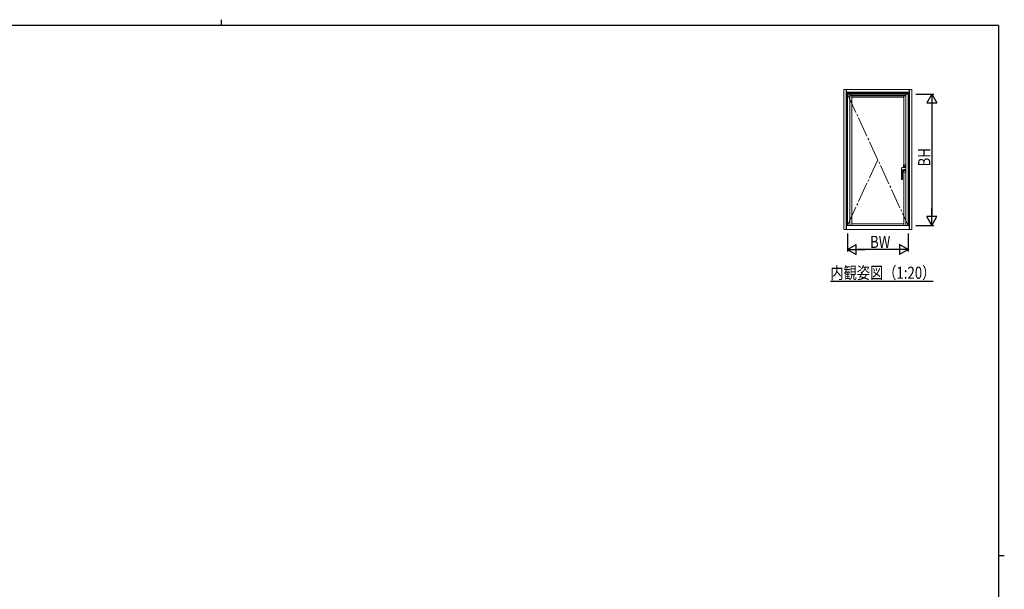
# Model space of a CAD drawing. Extents: x 0 to 793, y 0 to 564.
# Drawn here: x 288 to 776, y 282 to 564 of the extents above; entities that cross this region are included whole.
import ezdxf

# ---------------------------------------------------------------- set-up
doc = ezdxf.new("R2010")
doc.units = 0
doc.linetypes.add('YCENTER_1', pattern=[13, 10, -1, 1, -1])
for name, color, linetype in [('USER1', 3, 'CONTINUOUS'), ('YKK_12', 2, 'CONTINUOUS'), ('YKK_A1', 4, 'CONTINUOUS'), ('YKK_D', 6, 'CONTINUOUS'), ('YKK_ZWAK', 7, 'CONTINUOUS')]:
    doc.layers.add(name, color=color, linetype=linetype)
doc.styles.get("Standard").update_dxf_attribs({"font": 'ROMANS.SHX', "bigfont": 'EXTFONT.SHX'})

# ---------------------------------------------------------------- blocks, each defined once
blk = doc.blocks.new('A201')
at = {"layer": 'YKK_ZWAK', "color": 8, "linetype": 'Continuous'}
blk.add_line((296.01, 412), (296.01, 410), dxfattribs=at)
at = {"layer": 'YKK_ZWAK', "color": 254, "linetype": 'Continuous'}
for p, q in [((571, 410), (21, 410)), ((571, 410), (571, 35)), ((571, 222.5), (573, 222.5))]:
    blk.add_line(p, q, dxfattribs=at)

msp = doc.modelspace()

# ---------------------------------------------------------------- linework, layer by layer
at = {"layer": 'YKK_12', "color": 2, "linetype": 'Continuous', "lineweight": -3}
msp.add_line((689.46, 434.67), (740.34, 434.67), dxfattribs=at)
at = {"layer": 'YKK_A1', "color": 4, "linetype": 'Continuous', "lineweight": 13}
for p, q in [((696.17, 529.59), (729.77, 529.59)), ((696.17, 460.34), (696.17, 529.59)), ((697.36, 460.34), (697.36, 529.59)), ((697.42, 527.34), (697.42, 529.59)), ((697.42, 528.34), (728.52, 528.34)), ((697.42, 527.89), (728.52, 527.89)), ((697.42, 527.47), (728.52, 527.47)), ((697.42, 527.34), (697.42, 462.34)), ((697.42, 527.34), (728.52, 527.34)), ((697.84, 462.34), (697.84, 527.34)), ((697.97, 462.34), (697.97, 527.34)), ((699.09, 462.34), (699.09, 527.34)), ((699.09, 526.62), (726.84, 526.62)), ((699.09, 526.54), (726.84, 526.54)), ((700.07, 462.34), (700.07, 526.54)), ((725.87, 492.28), (725.87, 526.54)), ((726.84, 462.34), (726.84, 527.34)), ((727.97, 462.34), (727.97, 527.34)), ((728.09, 462.34), (728.09, 527.34)), ((728.52, 527.34), (728.52, 529.59)), ((728.52, 527.34), (728.52, 462.34)), ((728.58, 460.34), (728.58, 529.59)), ((729.77, 460.34), (729.77, 529.59)), ((729.77, 460.34), (729.77, 529.59)), ((700.07, 525.82), (725.87, 525.82)), ((724.67, 490.83), (724.67, 490.82)), ((724.67, 485.03), (724.67, 490.82)), ((725.22, 489.56), (725.22, 485.03)), ((725.38, 490.94), (726.65, 490.94)), ((725.67, 490.01), (726.22, 490.01)), ((725.69, 492.18), (725.69, 490.94)), ((725.69, 490.01), (725.69, 488.77)), ((725.72, 492.18), (725.72, 490.94)), ((726.72, 491.43), (725.72, 491.43)), ((725.72, 490.01), (725.72, 488.78)), ((726.72, 489.53), (725.72, 489.53)), ((726.67, 492.23), (725.77, 492.23)), ((725.77, 488.73), (726.67, 488.73)), ((726.66, 492.28), (725.79, 492.28)), ((725.79, 492.24), (726.66, 492.24)), ((726.66, 488.71), (725.79, 488.71)), ((726.66, 488.67), (725.79, 488.67)), ((725.87, 462.34), (725.87, 488.67)), ((726.66, 490.91), (726.65, 490.94)), ((726.66, 492.24), (726.66, 492.24)), ((726.66, 490.91), (726.84, 490.91)), ((726.66, 488.71), (726.66, 488.71)), ((726.72, 492.18), (726.72, 492.18)), ((726.72, 492.18), (726.72, 490.91)), ((726.72, 490.91), (726.72, 492.18)), ((726.72, 490.02), (726.72, 488.77)), ((726.72, 488.78), (726.72, 490.02)), ((726.76, 492.18), (726.76, 490.91)), ((726.76, 490.02), (726.76, 488.77)), ((724.72, 484.98), (725.17, 484.98)), ((696.17, 460.34), (729.77, 460.34)), ((697.42, 462.34), (697.42, 460.34)), ((697.42, 462.34), (697.84, 462.34)), ((697.42, 462.22), (728.52, 462.22)), ((697.84, 462.34), (728.09, 462.34)), ((700.07, 463.02), (725.87, 463.02)), ((728.09, 462.34), (728.52, 462.34)), ((728.52, 460.34), (728.52, 462.34))]:
    msp.add_line(p, q, dxfattribs=at)
at = {"layer": 'YKK_A1', "color": 4, "linetype": 'YCENTER_1', "lineweight": 13}
for p, q in [((697.97, 527.34), (727.97, 462.34)), ((697.97, 462.34), (712.97, 494.84))]:
    msp.add_line(p, q, dxfattribs=at)
at = {"layer": 'YKK_A1', "color": 4, "linetype": 'Continuous', "lineweight": 13, "ltscale": 0.5}
msp.add_line((725.22, 485.03), (724.67, 485.03), dxfattribs=at)
at = {"layer": 'YKK_A1', "color": 4, "linetype": 'Continuous', "lineweight": 13}
for centre, radius, start, end in [((725.67, 489.56), 0.45, 90, 180), ((725.79, 492.18), 0.1, 90, 180), ((725.79, 488.77), 0.1, 180, 270), ((725.77, 492.18), 0.05, 90, 180), ((725.77, 488.78), 0.05, 180, 270), ((725.79, 492.18), 0.06, 90, 107.0436), ((725.79, 488.77), 0.06, 252.9564, 270), ((726.22, 515.01), 25, 270, 271.4325), ((726.66, 492.18), 0.06, 0, 90), ((726.66, 488.77), 0.06, 270, 0), ((726.66, 488.77), 0.1, 270, 0), ((726.67, 492.18), 0.05, 0, 90), ((726.67, 488.78), 0.05, 270, 0), ((724.72, 485.03), 0.05, 180, 270), ((725.17, 485.03), 0.05, 270, 0)]:
    msp.add_arc(centre, radius, start, end, dxfattribs=at)
for points, knots in [([(724.67, 490.83), (724.68, 490.84), (724.7, 490.86), (724.73, 490.87), (724.76, 490.88), (724.78, 490.89), (724.79, 490.89), (724.79, 490.89)], [0, 0, 0, 0, 0.0283848, 0.0756775, 0.096281, 0.1233189, 0.137274, 0.137274, 0.137274, 0.137274]), ([(724.79, 490.89), (724.82, 490.89), (724.89, 490.9), (724.99, 490.91), (725.1, 490.92), (725.22, 490.93), (725.31, 490.94), (725.37, 490.94), (725.38, 490.94)], [0, 0, 0, 0, 0.095748, 0.1966662, 0.304897, 0.4171496, 0.5608146, 0.5844619, 0.5844619, 0.5844619, 0.5844619]), ([(725.71, 492.24), (725.71, 492.24), (725.71, 492.24), (725.71, 492.24), (725.71, 492.23), (725.72, 492.23), (725.72, 492.23), (725.72, 492.22), (725.72, 492.22), (725.72, 492.22)], [0.0000209111, 0.0000209111, 0.0000209111, 0.0000209111, 0.0000558692, 0.0000558692, 0.0000558692, 0.0003901402, 0.0003901402, 0.0003901402, 0.000509117, 0.000509117, 0.000509117, 0.000509117]), ([(725.72, 488.73), (725.72, 488.73), (725.72, 488.73), (725.72, 488.72), (725.72, 488.72), (725.71, 488.72), (725.71, 488.71), (725.71, 488.71), (725.71, 488.71), (725.71, 488.71)], [0.0003043783, 0.0003043783, 0.0003043783, 0.0003043783, 0.0004233527, 0.0004233527, 0.0004233527, 0.000757617, 0.000757617, 0.000757617, 0.0007925746, 0.0007925746, 0.0007925746, 0.0007925746]), ([(725.71, 488.71), (725.71, 488.71), (725.71, 488.71), (725.71, 488.71), (725.71, 488.71), (725.71, 488.71), (725.71, 488.71)], [0, 0, 0, 0, 0.124041, 0.247821, 0.499861, 1, 1, 1, 1]), ([(725.77, 492.24), (725.77, 492.24), (725.76, 492.24), (725.75, 492.23), (725.74, 492.23), (725.74, 492.23)], [0, 0, 0, 0, 0.5, 0.5, 1, 1, 1, 1]), ([(725.77, 488.71), (725.77, 488.71), (725.76, 488.71), (725.75, 488.72), (725.74, 488.72), (725.74, 488.72)], [0, 0, 0, 0, 0.5, 0.5, 1, 1, 1, 1]), ([(726.66, 492.28), (726.67, 492.28), (726.67, 492.28), (726.68, 492.28), (726.69, 492.28), (726.7, 492.27), (726.71, 492.27), (726.72, 492.26), (726.72, 492.26), (726.74, 492.24), (726.75, 492.23), (726.75, 492.22), (726.76, 492.21), (726.76, 492.2), (726.76, 492.19), (726.76, 492.18)], [0, 0, 0, 0, 0.125, 0.125, 0.25, 0.25, 0.375, 0.375, 0.5, 0.5, 0.75, 0.75, 0.875, 0.875, 1, 1, 1, 1])]:
    msp.add_open_spline(points, degree=3, knots=knots, dxfattribs=at)
at = {"layer": 'YKK_A1', "color": 4, "linetype": 'Continuous', "lineweight": 13, "ltscale": 0.5}
msp.add_open_spline([(725.31, 489.83), (725.3, 489.82), (725.28, 489.79), (725.26, 489.75), (725.24, 489.72)], degree=3, knots=[0, 0, 0, 0, 0.0219392, 0.1273867, 0.1273867, 0.1273867, 0.1273867], dxfattribs=at)
at = {"layer": 'YKK_A1', "color": 4, "linetype": 'Continuous', "lineweight": 13}
for points in [[(725.72, 492.22), (725.73, 492.22), (725.73, 492.23), (725.74, 492.23)], [(725.74, 488.72), (725.73, 488.72), (725.73, 488.73), (725.72, 488.73)]]:
    msp.add_open_spline(points, degree=3, dxfattribs=at)
at = {"layer": 'YKK_D', "color": 6, "linetype": 'Continuous'}
for p, q in [((731.77, 527.34), (740.74, 527.34)), ((739.74, 522.34), (739.74, 467.34)), ((697.97, 458.34), (697.97, 449.34)), ((727.97, 458.34), (727.97, 449.34)), ((731.77, 462.34), (740.74, 462.34)), ((722.97, 450.34), (702.97, 450.34))]:
    msp.add_line(p, q, dxfattribs=at)
at = {"layer": 'YKK_D', "color": 6, "lineweight": -2}
for p, q in [((739.74, 527.34), (737.24, 523.01)), ((739.74, 527.34), (739.74, 518.68)), ((739.74, 527.34), (742.24, 523.01)), ((737.24, 523.01), (742.24, 523.01)), ((739.74, 462.34), (739.74, 471)), ((742.24, 466.67), (737.24, 466.67)), ((739.74, 462.34), (737.24, 466.67)), ((739.74, 462.34), (742.24, 466.67)), ((697.97, 450.34), (702.3, 452.84)), ((697.97, 450.34), (706.63, 450.34)), ((697.97, 450.34), (702.3, 447.84)), ((702.3, 447.84), (702.3, 452.84)), ((727.97, 450.34), (719.31, 450.34)), ((723.64, 452.84), (723.64, 447.84)), ((727.97, 450.34), (723.64, 452.84)), ((727.97, 450.34), (723.64, 447.84))]:
    msp.add_line(p, q, dxfattribs=at)

# ---------------------------------------------------------------- block references
at = {"layer": 'YKK_ZWAK', "xscale": 1.4, "yscale": 1.4, "zscale": 1.4}
msp.add_blockref('A201', (-26.6, -12.6), dxfattribs=at)

# ---------------------------------------------------------------- texts
at = {"layer": 'USER1', "color": 3, "linetype": 'Continuous', "lineweight": 13, "width": 0.8}
msp.add_text('内観姿図（1:20）', height=6, dxfattribs=at).set_placement((689.46, 435.87))
at = {"layer": 'YKK_D', "color": 6, "width": 0.8}
msp.add_text('BH', height=6, rotation=90, dxfattribs=at).set_placement((738.94, 491.52))
msp.add_text('BW', height=6, dxfattribs=at).set_placement((709.11, 451.14))

doc.saveas('drawing.dxf')
